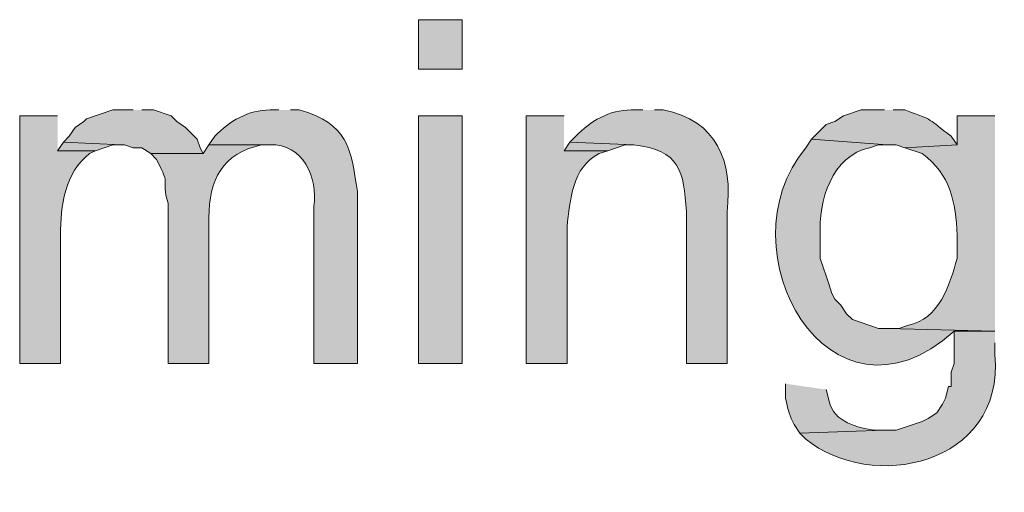
# Model space of a CAD drawing. Units: inches. Extents: x 17 to 191, y 57 to 217.
# Drawn here: x 149 to 156, y 103 to 107 of the extents above; entities that cross this region are included whole.
import ezdxf

# ---------------------------------------------------------------- set-up
doc = ezdxf.new("R2010")
doc.units = ezdxf.units.IN
doc.header["$MEASUREMENT"] = 0
doc.layers.add('Layer 1', color=7, linetype='Continuous')

msp = doc.modelspace()

# ---------------------------------------------------------------- hatches: boundary and pattern name
at = {"layer": 'Layer 1', "true_color": 0xffffff}
h = msp.add_hatch(color=7, dxfattribs=at)
h.dxf.hatch_style = 2
h.paths.add_polyline_path([(151.9132, 106.5601), (152.2307, 106.5601), (152.2307, 106.9199), (151.9132, 106.9199)])
for points in [[(149.8388, 106.2637), (149.6907, 106.2637), (149.5002, 106.2002), (149.479, 106.179), (149.4155, 106.1367), (149.3732, 106.0732), (149.3308, 106.0309), (149.7542, 106.0097), (149.7753, 106.0097), (149.8388, 105.9885), (149.9023, 105.9885), (149.9658, 105.9462), (150.3468, 105.9462), (150.3257, 105.9885), (150.3045, 106.0521), (150.2198, 106.1367), (150.1563, 106.179), (150.114, 106.2214), (149.987, 106.2637), (149.9023, 106.2637)], [(149.3308, 106.0309), (149.2885, 105.9674), (149.5637, 105.9674), (149.6907, 106.0097), (149.7542, 106.0097)], [(153.0138, 106.0309), (152.9715, 105.9674), (153.289, 105.9674), (153.416, 106.0097), (153.4795, 106.0097)]]:
    msp.add_hatch(color=7, dxfattribs=at).paths.add_polyline_path(points)
h = msp.add_hatch(color=7, dxfattribs=at)
edge = h.paths.add_edge_path()
edge.add_spline(control_points=[(150.8972, 106.2637), (150.8972, 106.2637), (150.8337, 106.2637), (150.8337, 106.2637), (150.6781, 106.2651), (150.5363, 106.1826), (150.4315, 106.0732), (150.4315, 106.0732), (150.3892, 106.0097), (150.3892, 106.0097), (150.3892, 106.0097), (150.8337, 106.0097), (150.8337, 106.0097), (151.0697, 106.0245), (151.185, 105.767), (151.1512, 105.5652), (151.1512, 105.5652), (151.1512, 104.4222), (151.1512, 104.4222), (151.1512, 104.4222), (151.4687, 104.4222), (151.4687, 104.4222), (151.4687, 104.4222), (151.4687, 105.671), (151.4687, 105.671), (151.42, 105.9907), (151.4002, 106.1653), (151.0453, 106.2637), (151.0453, 106.2637), (150.9818, 106.2637), (150.9818, 106.2637)], knot_values=[0, 0, 0, 0, 0.352778, 0.352778, 0.352778, 0.705556, 0.705556, 0.705556, 1.058333, 1.058333, 1.058333, 1.411111, 1.411111, 1.411111, 1.763889, 1.763889, 1.763889, 2.116667, 2.116667, 2.116667, 2.469444, 2.469444, 2.469444, 2.822222, 2.822222, 2.822222, 3.175, 3.175, 3.175, 3.527778, 3.527778, 3.527778, 3.527778], degree=3, periodic=0)
edge.add_line((150.9818, 106.2637), (150.8972, 106.2637))
h = msp.add_hatch(color=7, dxfattribs=at)
edge = h.paths.add_edge_path()
edge.add_spline(control_points=[(153.543, 106.2637), (153.543, 106.2637), (153.4583, 106.2637), (153.4583, 106.2637), (153.3027, 106.2651), (153.1609, 106.1826), (153.0562, 106.0732), (153.0562, 106.0732), (153.0138, 106.0309), (153.0138, 106.0309), (153.0138, 106.0309), (153.4795, 106.0097), (153.4795, 106.0097), (153.8129, 105.9723), (153.8425, 105.8199), (153.8605, 105.5229), (153.8605, 105.5229), (153.8605, 104.4222), (153.8605, 104.4222), (153.8605, 104.4222), (154.1568, 104.4222), (154.1568, 104.4222), (154.1568, 104.4222), (154.1568, 105.5229), (154.1568, 105.5229), (154.1988, 105.8915), (154.0842, 106.1886), (153.6912, 106.2637), (153.6912, 106.2637), (153.6277, 106.2637), (153.6277, 106.2637)], knot_values=[0, 0, 0, 0, 0.352778, 0.352778, 0.352778, 0.705556, 0.705556, 0.705556, 1.058333, 1.058333, 1.058333, 1.411111, 1.411111, 1.411111, 1.763889, 1.763889, 1.763889, 2.116667, 2.116667, 2.116667, 2.469444, 2.469444, 2.469444, 2.822222, 2.822222, 2.822222, 3.175, 3.175, 3.175, 3.527778, 3.527778, 3.527778, 3.527778], degree=3, periodic=0)
edge.add_line((153.6277, 106.2637), (153.543, 106.2637))
h = msp.add_hatch(color=7, dxfattribs=at)
edge = h.paths.add_edge_path()
edge.add_spline(control_points=[(155.2998, 106.2637), (155.2998, 106.2637), (155.1305, 106.2637), (155.1305, 106.2637), (155.1305, 106.2637), (155.0035, 106.2214), (155.0035, 106.2214), (155.0035, 106.2214), (154.94, 106.179), (154.94, 106.179), (154.94, 106.179), (154.8765, 106.1579), (154.8765, 106.1579), (154.8765, 106.1579), (154.8553, 106.1367), (154.8553, 106.1367), (154.8553, 106.1367), (154.7707, 106.0521), (154.7707, 106.0521), (154.7707, 106.0521), (155.321, 106.0097), (155.321, 106.0097), (155.321, 106.0097), (155.3845, 106.0097), (155.3845, 106.0097), (155.3845, 106.0097), (155.448, 105.9885), (155.448, 105.9885), (155.448, 105.9885), (155.829, 106.0097), (155.829, 106.0097), (155.829, 106.0097), (155.7867, 106.0732), (155.7867, 106.0732), (155.6106, 106.2037), (155.6681, 106.1861), (155.448, 106.2637), (155.448, 106.2637), (155.3633, 106.2637), (155.3633, 106.2637)], knot_values=[0, 0, 0, 0, 0.352778, 0.352778, 0.352778, 0.705556, 0.705556, 0.705556, 1.058333, 1.058333, 1.058333, 1.411111, 1.411111, 1.411111, 1.763889, 1.763889, 1.763889, 2.116667, 2.116667, 2.116667, 2.469444, 2.469444, 2.469444, 2.822222, 2.822222, 2.822222, 3.175, 3.175, 3.175, 3.527778, 3.527778, 3.527778, 3.880556, 3.880556, 3.880556, 4.233333, 4.233333, 4.233333, 4.586111, 4.586111, 4.586111, 4.586111], degree=3, periodic=0)
edge.add_line((155.3633, 106.2637), (155.2998, 106.2637))
h = msp.add_hatch(color=7, dxfattribs=at)
edge = h.paths.add_edge_path()
edge.add_spline(control_points=[(149.2885, 106.2214), (149.2885, 106.2214), (149.0133, 106.2214), (149.0133, 106.2214), (149.0133, 106.2214), (149.0133, 104.4222), (149.0133, 104.4222), (149.0133, 104.4222), (149.3097, 104.4222), (149.3097, 104.4222), (149.3097, 104.4222), (149.3097, 105.3535), (149.3097, 105.3535), (149.31, 105.5631), (149.3407, 105.8097), (149.5213, 105.9462), (149.5213, 105.9462), (149.5637, 105.9674), (149.5637, 105.9674), (149.5637, 105.9674), (149.2885, 105.9674), (149.2885, 105.9674)], knot_values=[0, 0, 0, 0, 0.352778, 0.352778, 0.352778, 0.705556, 0.705556, 0.705556, 1.058333, 1.058333, 1.058333, 1.411111, 1.411111, 1.411111, 1.763889, 1.763889, 1.763889, 2.116667, 2.116667, 2.116667, 2.469444, 2.469444, 2.469444, 2.469444], degree=3, periodic=0)
edge.add_line((149.2885, 105.9674), (149.2885, 106.2214))
h = msp.add_hatch(color=7, dxfattribs=at)
h.dxf.hatch_style = 2
h.paths.add_polyline_path([(151.9132, 104.4222), (152.2307, 104.4222), (152.2307, 106.2214), (151.9132, 106.2214)])
h = msp.add_hatch(color=7, dxfattribs=at)
edge = h.paths.add_edge_path()
edge.add_spline(control_points=[(152.9715, 106.2214), (152.9715, 106.2214), (152.6963, 106.2214), (152.6963, 106.2214), (152.6963, 106.2214), (152.6963, 104.4222), (152.6963, 104.4222), (152.6963, 104.4222), (152.9927, 104.4222), (152.9927, 104.4222), (152.9927, 104.4222), (152.9927, 105.417), (152.9927, 105.417), (153.0152, 105.6054), (153.0297, 105.8492), (153.2255, 105.9462), (153.2255, 105.9462), (153.289, 105.9674), (153.289, 105.9674), (153.289, 105.9674), (152.9715, 105.9674), (152.9715, 105.9674)], knot_values=[0, 0, 0, 0, 0.352778, 0.352778, 0.352778, 0.705556, 0.705556, 0.705556, 1.058333, 1.058333, 1.058333, 1.411111, 1.411111, 1.411111, 1.763889, 1.763889, 1.763889, 2.116667, 2.116667, 2.116667, 2.469444, 2.469444, 2.469444, 2.469444], degree=3, periodic=0)
edge.add_line((152.9715, 105.9674), (152.9715, 106.2214))
h = msp.add_hatch(color=7, dxfattribs=at)
edge = h.paths.add_edge_path()
edge.add_spline(control_points=[(156.1042, 106.2214), (156.1042, 106.2214), (155.829, 106.2214), (155.829, 106.2214), (155.829, 106.2214), (155.829, 106.0097), (155.829, 106.0097), (155.829, 106.0097), (155.448, 105.9886), (155.448, 105.9886), (155.448, 105.9886), (155.575, 105.9462), (155.575, 105.9462), (155.7824, 105.7966), (155.8177, 105.5927), (155.829, 105.3535), (155.829, 105.3535), (155.829, 105.1842), (155.829, 105.1842), (155.7711, 104.9867), (155.7016, 104.745), (155.4692, 104.6974), (155.4692, 104.6974), (155.4057, 104.6762), (155.4057, 104.6762), (155.4057, 104.6762), (155.321, 104.6762), (155.321, 104.6762), (155.321, 104.6762), (156.1042, 104.6551), (156.1042, 104.6551)], knot_values=[0, 0, 0, 0, 0.352778, 0.352778, 0.352778, 0.705556, 0.705556, 0.705556, 1.058333, 1.058333, 1.058333, 1.411111, 1.411111, 1.411111, 1.763889, 1.763889, 1.763889, 2.116667, 2.116667, 2.116667, 2.469444, 2.469444, 2.469444, 2.822222, 2.822222, 2.822222, 3.175, 3.175, 3.175, 3.527778, 3.527778, 3.527778, 3.527778], degree=3, periodic=0)
edge.add_line((156.1042, 104.6551), (156.1042, 106.2214))
h = msp.add_hatch(color=7, dxfattribs=at)
edge = h.paths.add_edge_path()
edge.add_spline(control_points=[(154.7707, 106.0521), (154.7707, 106.0521), (154.7283, 105.9885), (154.7283, 105.9885), (154.111, 105.2481), (154.8973, 103.8426), (155.8078, 104.655), (155.8078, 104.655), (156.1042, 104.655), (156.1042, 104.655), (156.1042, 104.655), (155.321, 104.6762), (155.321, 104.6762), (155.321, 104.6762), (155.2575, 104.6762), (155.2575, 104.6762), (155.2575, 104.6762), (155.067, 104.7397), (155.067, 104.7397), (155.067, 104.7397), (155.0247, 104.7821), (155.0247, 104.7821), (155.0247, 104.7821), (154.9823, 104.8455), (154.9823, 104.8455), (154.9823, 104.8455), (154.94, 104.8879), (154.94, 104.8879), (154.94, 104.8879), (154.9188, 104.9302), (154.9188, 104.9302), (154.9188, 104.9302), (154.8977, 104.9937), (154.8977, 104.9937), (154.8977, 104.9937), (154.8765, 105.0572), (154.8765, 105.0572), (154.8765, 105.0572), (154.8553, 105.1207), (154.8553, 105.1207), (154.8553, 105.1207), (154.8342, 105.1842), (154.8342, 105.1842), (154.8342, 105.1842), (154.8342, 105.3535), (154.8342, 105.3535), (154.8151, 105.5963), (154.9216, 105.9356), (155.194, 105.9885), (155.194, 105.9885), (155.2575, 106.0097), (155.2575, 106.0097), (155.2575, 106.0097), (155.321, 106.0097), (155.321, 106.0097)], knot_values=[0, 0, 0, 0, 0.352778, 0.352778, 0.352778, 0.705556, 0.705556, 0.705556, 1.058333, 1.058333, 1.058333, 1.411111, 1.411111, 1.411111, 1.763889, 1.763889, 1.763889, 2.116667, 2.116667, 2.116667, 2.469444, 2.469444, 2.469444, 2.822222, 2.822222, 2.822222, 3.175, 3.175, 3.175, 3.527778, 3.527778, 3.527778, 3.880556, 3.880556, 3.880556, 4.233333, 4.233333, 4.233333, 4.586111, 4.586111, 4.586111, 4.938889, 4.938889, 4.938889, 5.291667, 5.291667, 5.291667, 5.644444, 5.644444, 5.644444, 5.997222, 5.997222, 5.997222, 6.35, 6.35, 6.35, 6.35], degree=3, periodic=0)
edge.add_line((155.321, 106.0097), (154.7707, 106.0521))
h = msp.add_hatch(color=7, dxfattribs=at)
edge = h.paths.add_edge_path()
edge.add_spline(control_points=[(150.3892, 106.0097), (150.3892, 106.0097), (150.3468, 105.9462), (150.3468, 105.9462), (150.3468, 105.9462), (149.9658, 105.9462), (149.9658, 105.9462), (149.9658, 105.9462), (150.0082, 105.9039), (150.0082, 105.9039), (150.1249, 105.6897), (150.0325, 105.7755), (150.0928, 105.5864), (150.0928, 105.5864), (150.0928, 104.4222), (150.0928, 104.4222), (150.0928, 104.4222), (150.3892, 104.4222), (150.3892, 104.4222), (150.3892, 104.4222), (150.3892, 105.4806), (150.3892, 105.4806), (150.3881, 105.7529), (150.4879, 105.9497), (150.7702, 106.0097), (150.7702, 106.0097), (150.8337, 106.0097), (150.8337, 106.0097)], knot_values=[0, 0, 0, 0, 0.352778, 0.352778, 0.352778, 0.705556, 0.705556, 0.705556, 1.058333, 1.058333, 1.058333, 1.411111, 1.411111, 1.411111, 1.763889, 1.763889, 1.763889, 2.116667, 2.116667, 2.116667, 2.469444, 2.469444, 2.469444, 2.822222, 2.822222, 2.822222, 3.175, 3.175, 3.175, 3.175], degree=3, periodic=0)
edge.add_line((150.8337, 106.0097), (150.3892, 106.0097))
h = msp.add_hatch(color=7, dxfattribs=at)
edge = h.paths.add_edge_path()
edge.add_spline(control_points=[(156.1042, 104.6551), (156.1042, 104.6551), (155.8078, 104.6551), (155.8078, 104.6551), (155.8078, 104.6551), (155.8078, 104.4222), (155.8078, 104.4222), (155.8078, 104.4222), (155.7867, 104.3587), (155.7867, 104.3587), (155.7867, 104.3587), (155.7867, 104.2529), (155.7867, 104.2529), (155.7867, 104.2529), (155.7655, 104.2529), (155.7655, 104.2529), (155.7655, 104.2529), (155.7443, 104.1682), (155.7443, 104.1682), (155.7443, 104.1682), (155.7232, 104.1259), (155.7232, 104.1259), (155.7232, 104.1259), (155.6808, 104.0624), (155.6808, 104.0624), (155.6808, 104.0624), (155.6173, 104.0201), (155.6173, 104.0201), (155.6173, 104.0201), (155.575, 103.9989), (155.575, 103.9989), (155.575, 103.9989), (155.3845, 103.9354), (155.3845, 103.9354), (155.3845, 103.9354), (155.2998, 103.9354), (155.2998, 103.9354), (155.2998, 103.9354), (154.686, 103.9142), (154.686, 103.9142), (154.686, 103.9142), (154.7283, 103.8719), (154.7283, 103.8719), (155.1996, 103.4849), (156.1719, 103.6719), (156.1042, 104.4857), (156.1042, 104.4857), (156.1042, 104.5704), (156.1042, 104.5704)], knot_values=[0, 0, 0, 0, 0.352778, 0.352778, 0.352778, 0.705556, 0.705556, 0.705556, 1.058333, 1.058333, 1.058333, 1.411111, 1.411111, 1.411111, 1.763889, 1.763889, 1.763889, 2.116667, 2.116667, 2.116667, 2.469444, 2.469444, 2.469444, 2.822222, 2.822222, 2.822222, 3.175, 3.175, 3.175, 3.527778, 3.527778, 3.527778, 3.880556, 3.880556, 3.880556, 4.233333, 4.233333, 4.233333, 4.586111, 4.586111, 4.586111, 4.938889, 4.938889, 4.938889, 5.291667, 5.291667, 5.291667, 5.644444, 5.644444, 5.644444, 5.644444], degree=3, periodic=0)
edge.add_line((156.1042, 104.5704), (156.1042, 104.6551))
h = msp.add_hatch(color=7, dxfattribs=at)
edge = h.paths.add_edge_path()
edge.add_spline(control_points=[(154.5802, 104.2741), (154.5802, 104.2741), (154.5802, 104.1682), (154.5802, 104.1682), (154.5802, 104.1682), (154.6013, 104.0835), (154.6013, 104.0835), (154.6013, 104.0835), (154.6225, 104.0201), (154.6225, 104.0201), (154.6225, 104.0201), (154.6437, 103.9777), (154.6437, 103.9777), (154.6437, 103.9777), (154.686, 103.9142), (154.686, 103.9142), (154.686, 103.9142), (155.2998, 103.9354), (155.2998, 103.9354), (155.2998, 103.9354), (155.2363, 103.9354), (155.2363, 103.9354), (155.1044, 103.952), (154.9326, 103.9954), (154.8977, 104.147), (154.8977, 104.147), (154.8765, 104.2317), (154.8765, 104.2317)], knot_values=[0, 0, 0, 0, 0.352778, 0.352778, 0.352778, 0.705556, 0.705556, 0.705556, 1.058333, 1.058333, 1.058333, 1.411111, 1.411111, 1.411111, 1.763889, 1.763889, 1.763889, 2.116667, 2.116667, 2.116667, 2.469444, 2.469444, 2.469444, 2.822222, 2.822222, 2.822222, 3.175, 3.175, 3.175, 3.175], degree=3, periodic=0)
edge.add_line((154.8765, 104.2317), (154.5802, 104.2741))

# ---------------------------------------------------------------- linework, layer by layer
at = {"layer": 'Layer 1', "lineweight": 0}
for points in [[(151.9132, 106.5601), (152.2307, 106.5601), (152.2307, 106.9199), (151.9132, 106.9199), (151.9132, 106.5601)], [(149.8388, 106.2637), (149.6907, 106.2637), (149.5002, 106.2002), (149.479, 106.179), (149.4155, 106.1367), (149.3732, 106.0732), (149.3308, 106.0309), (149.7542, 106.0097), (149.7753, 106.0097), (149.8388, 105.9885), (149.9023, 105.9885), (149.9658, 105.9462), (150.3468, 105.9462), (150.3257, 105.9885), (150.3045, 106.0521), (150.2198, 106.1367), (150.1563, 106.179), (150.114, 106.2214), (149.987, 106.2637), (149.9023, 106.2637)], [(151.9132, 104.4222), (152.2307, 104.4222), (152.2307, 106.2214), (151.9132, 106.2214), (151.9132, 104.4222)], [(149.3308, 106.0309), (149.2885, 105.9674), (149.5637, 105.9674), (149.6907, 106.0097), (149.7542, 106.0097)], [(153.0138, 106.0309), (152.9715, 105.9674), (153.289, 105.9674), (153.416, 106.0097), (153.4795, 106.0097)]]:
    msp.add_lwpolyline(points, dxfattribs=at)
for points, knots in [([(150.8972, 106.2637), (150.8972, 106.2637), (150.8337, 106.2637), (150.8337, 106.2637), (150.6781, 106.2651), (150.5363, 106.1826), (150.4315, 106.0732), (150.4315, 106.0732), (150.3892, 106.0097), (150.3892, 106.0097), (150.3892, 106.0097), (150.8337, 106.0097), (150.8337, 106.0097), (151.0697, 106.0245), (151.185, 105.767), (151.1512, 105.5652), (151.1512, 105.5652), (151.1512, 104.4222), (151.1512, 104.4222), (151.1512, 104.4222), (151.4687, 104.4222), (151.4687, 104.4222), (151.4687, 104.4222), (151.4687, 105.671), (151.4687, 105.671), (151.42, 105.9907), (151.4002, 106.1653), (151.0453, 106.2637), (151.0453, 106.2637), (150.9818, 106.2637), (150.9818, 106.2637)], [0, 0, 0, 0, 1, 1, 1, 2, 2, 2, 3, 3, 3, 4, 4, 4, 5, 5, 5, 6, 6, 6, 7, 7, 7, 8, 8, 8, 9, 9, 9, 10, 10, 10, 10]), ([(153.543, 106.2637), (153.543, 106.2637), (153.4583, 106.2637), (153.4583, 106.2637), (153.3027, 106.2651), (153.1609, 106.1826), (153.0562, 106.0732), (153.0562, 106.0732), (153.0138, 106.0309), (153.0138, 106.0309), (153.0138, 106.0309), (153.4795, 106.0097), (153.4795, 106.0097), (153.8129, 105.9723), (153.8425, 105.8199), (153.8605, 105.5229), (153.8605, 105.5229), (153.8605, 104.4222), (153.8605, 104.4222), (153.8605, 104.4222), (154.1568, 104.4222), (154.1568, 104.4222), (154.1568, 104.4222), (154.1568, 105.5229), (154.1568, 105.5229), (154.1988, 105.8915), (154.0842, 106.1886), (153.6912, 106.2637), (153.6912, 106.2637), (153.6277, 106.2637), (153.6277, 106.2637)], [0, 0, 0, 0, 1, 1, 1, 2, 2, 2, 3, 3, 3, 4, 4, 4, 5, 5, 5, 6, 6, 6, 7, 7, 7, 8, 8, 8, 9, 9, 9, 10, 10, 10, 10]), ([(155.2998, 106.2637), (155.2998, 106.2637), (155.1305, 106.2637), (155.1305, 106.2637), (155.1305, 106.2637), (155.0035, 106.2214), (155.0035, 106.2214), (155.0035, 106.2214), (154.94, 106.179), (154.94, 106.179), (154.94, 106.179), (154.8765, 106.1579), (154.8765, 106.1579), (154.8765, 106.1579), (154.8553, 106.1367), (154.8553, 106.1367), (154.8553, 106.1367), (154.7707, 106.0521), (154.7707, 106.0521), (154.7707, 106.0521), (155.321, 106.0097), (155.321, 106.0097), (155.321, 106.0097), (155.3845, 106.0097), (155.3845, 106.0097), (155.3845, 106.0097), (155.448, 105.9885), (155.448, 105.9885), (155.448, 105.9885), (155.829, 106.0097), (155.829, 106.0097), (155.829, 106.0097), (155.7867, 106.0732), (155.7867, 106.0732), (155.6106, 106.2037), (155.6681, 106.1861), (155.448, 106.2637), (155.448, 106.2637), (155.3633, 106.2637), (155.3633, 106.2637)], [0, 0, 0, 0, 1, 1, 1, 2, 2, 2, 3, 3, 3, 4, 4, 4, 5, 5, 5, 6, 6, 6, 7, 7, 7, 8, 8, 8, 9, 9, 9, 10, 10, 10, 11, 11, 11, 12, 12, 12, 13, 13, 13, 13]), ([(149.2885, 106.2214), (149.2885, 106.2214), (149.0133, 106.2214), (149.0133, 106.2214), (149.0133, 106.2214), (149.0133, 104.4222), (149.0133, 104.4222), (149.0133, 104.4222), (149.3097, 104.4222), (149.3097, 104.4222), (149.3097, 104.4222), (149.3097, 105.3535), (149.3097, 105.3535), (149.31, 105.5631), (149.3407, 105.8097), (149.5213, 105.9462), (149.5213, 105.9462), (149.5637, 105.9674), (149.5637, 105.9674), (149.5637, 105.9674), (149.2885, 105.9674), (149.2885, 105.9674)], [0, 0, 0, 0, 1, 1, 1, 2, 2, 2, 3, 3, 3, 4, 4, 4, 5, 5, 5, 6, 6, 6, 7, 7, 7, 7]), ([(152.9715, 106.2214), (152.9715, 106.2214), (152.6963, 106.2214), (152.6963, 106.2214), (152.6963, 106.2214), (152.6963, 104.4222), (152.6963, 104.4222), (152.6963, 104.4222), (152.9927, 104.4222), (152.9927, 104.4222), (152.9927, 104.4222), (152.9927, 105.417), (152.9927, 105.417), (153.0152, 105.6054), (153.0297, 105.8492), (153.2255, 105.9462), (153.2255, 105.9462), (153.289, 105.9674), (153.289, 105.9674), (153.289, 105.9674), (152.9715, 105.9674), (152.9715, 105.9674)], [0, 0, 0, 0, 1, 1, 1, 2, 2, 2, 3, 3, 3, 4, 4, 4, 5, 5, 5, 6, 6, 6, 7, 7, 7, 7]), ([(156.1042, 106.2214), (156.1042, 106.2214), (155.829, 106.2214), (155.829, 106.2214), (155.829, 106.2214), (155.829, 106.0097), (155.829, 106.0097), (155.829, 106.0097), (155.448, 105.9886), (155.448, 105.9886), (155.448, 105.9886), (155.575, 105.9462), (155.575, 105.9462), (155.7824, 105.7966), (155.8177, 105.5927), (155.829, 105.3535), (155.829, 105.3535), (155.829, 105.1842), (155.829, 105.1842), (155.7711, 104.9867), (155.7016, 104.745), (155.4692, 104.6974), (155.4692, 104.6974), (155.4057, 104.6762), (155.4057, 104.6762), (155.4057, 104.6762), (155.321, 104.6762), (155.321, 104.6762), (155.321, 104.6762), (156.1042, 104.6551), (156.1042, 104.6551)], [0, 0, 0, 0, 1, 1, 1, 2, 2, 2, 3, 3, 3, 4, 4, 4, 5, 5, 5, 6, 6, 6, 7, 7, 7, 8, 8, 8, 9, 9, 9, 10, 10, 10, 10]), ([(154.7707, 106.0521), (154.7707, 106.0521), (154.7283, 105.9885), (154.7283, 105.9885), (154.111, 105.2481), (154.8973, 103.8426), (155.8078, 104.655), (155.8078, 104.655), (156.1042, 104.655), (156.1042, 104.655), (156.1042, 104.655), (155.321, 104.6762), (155.321, 104.6762), (155.321, 104.6762), (155.2575, 104.6762), (155.2575, 104.6762), (155.2575, 104.6762), (155.067, 104.7397), (155.067, 104.7397), (155.067, 104.7397), (155.0247, 104.7821), (155.0247, 104.7821), (155.0247, 104.7821), (154.9823, 104.8455), (154.9823, 104.8455), (154.9823, 104.8455), (154.94, 104.8879), (154.94, 104.8879), (154.94, 104.8879), (154.9188, 104.9302), (154.9188, 104.9302), (154.9188, 104.9302), (154.8977, 104.9937), (154.8977, 104.9937), (154.8977, 104.9937), (154.8765, 105.0572), (154.8765, 105.0572), (154.8765, 105.0572), (154.8553, 105.1207), (154.8553, 105.1207), (154.8553, 105.1207), (154.8342, 105.1842), (154.8342, 105.1842), (154.8342, 105.1842), (154.8342, 105.3535), (154.8342, 105.3535), (154.8151, 105.5963), (154.9216, 105.9356), (155.194, 105.9885), (155.194, 105.9885), (155.2575, 106.0097), (155.2575, 106.0097), (155.2575, 106.0097), (155.321, 106.0097), (155.321, 106.0097)], [0, 0, 0, 0, 1, 1, 1, 2, 2, 2, 3, 3, 3, 4, 4, 4, 5, 5, 5, 6, 6, 6, 7, 7, 7, 8, 8, 8, 9, 9, 9, 10, 10, 10, 11, 11, 11, 12, 12, 12, 13, 13, 13, 14, 14, 14, 15, 15, 15, 16, 16, 16, 17, 17, 17, 18, 18, 18, 18]), ([(150.3892, 106.0097), (150.3892, 106.0097), (150.3468, 105.9462), (150.3468, 105.9462), (150.3468, 105.9462), (149.9658, 105.9462), (149.9658, 105.9462), (149.9658, 105.9462), (150.0082, 105.9039), (150.0082, 105.9039), (150.1249, 105.6897), (150.0325, 105.7755), (150.0928, 105.5864), (150.0928, 105.5864), (150.0928, 104.4222), (150.0928, 104.4222), (150.0928, 104.4222), (150.3892, 104.4222), (150.3892, 104.4222), (150.3892, 104.4222), (150.3892, 105.4806), (150.3892, 105.4806), (150.3881, 105.7529), (150.4879, 105.9497), (150.7702, 106.0097), (150.7702, 106.0097), (150.8337, 106.0097), (150.8337, 106.0097)], [0, 0, 0, 0, 1, 1, 1, 2, 2, 2, 3, 3, 3, 4, 4, 4, 5, 5, 5, 6, 6, 6, 7, 7, 7, 8, 8, 8, 9, 9, 9, 9]), ([(156.1042, 104.6551), (156.1042, 104.6551), (155.8078, 104.6551), (155.8078, 104.6551), (155.8078, 104.6551), (155.8078, 104.4222), (155.8078, 104.4222), (155.8078, 104.4222), (155.7867, 104.3587), (155.7867, 104.3587), (155.7867, 104.3587), (155.7867, 104.2529), (155.7867, 104.2529), (155.7867, 104.2529), (155.7655, 104.2529), (155.7655, 104.2529), (155.7655, 104.2529), (155.7443, 104.1682), (155.7443, 104.1682), (155.7443, 104.1682), (155.7232, 104.1259), (155.7232, 104.1259), (155.7232, 104.1259), (155.6808, 104.0624), (155.6808, 104.0624), (155.6808, 104.0624), (155.6173, 104.0201), (155.6173, 104.0201), (155.6173, 104.0201), (155.575, 103.9989), (155.575, 103.9989), (155.575, 103.9989), (155.3845, 103.9354), (155.3845, 103.9354), (155.3845, 103.9354), (155.2998, 103.9354), (155.2998, 103.9354), (155.2998, 103.9354), (154.686, 103.9142), (154.686, 103.9142), (154.686, 103.9142), (154.7283, 103.8719), (154.7283, 103.8719), (155.1996, 103.4849), (156.1719, 103.6719), (156.1042, 104.4857), (156.1042, 104.4857), (156.1042, 104.5704), (156.1042, 104.5704)], [0, 0, 0, 0, 1, 1, 1, 2, 2, 2, 3, 3, 3, 4, 4, 4, 5, 5, 5, 6, 6, 6, 7, 7, 7, 8, 8, 8, 9, 9, 9, 10, 10, 10, 11, 11, 11, 12, 12, 12, 13, 13, 13, 14, 14, 14, 15, 15, 15, 16, 16, 16, 16]), ([(154.5802, 104.2741), (154.5802, 104.2741), (154.5802, 104.1682), (154.5802, 104.1682), (154.5802, 104.1682), (154.6013, 104.0835), (154.6013, 104.0835), (154.6013, 104.0835), (154.6225, 104.0201), (154.6225, 104.0201), (154.6225, 104.0201), (154.6437, 103.9777), (154.6437, 103.9777), (154.6437, 103.9777), (154.686, 103.9142), (154.686, 103.9142), (154.686, 103.9142), (155.2998, 103.9354), (155.2998, 103.9354), (155.2998, 103.9354), (155.2363, 103.9354), (155.2363, 103.9354), (155.1044, 103.952), (154.9326, 103.9954), (154.8977, 104.147), (154.8977, 104.147), (154.8765, 104.2317), (154.8765, 104.2317)], [0, 0, 0, 0, 1, 1, 1, 2, 2, 2, 3, 3, 3, 4, 4, 4, 5, 5, 5, 6, 6, 6, 7, 7, 7, 8, 8, 8, 9, 9, 9, 9])]:
    msp.add_open_spline(points, degree=3, knots=knots, dxfattribs=at)

doc.saveas('drawing.dxf')
